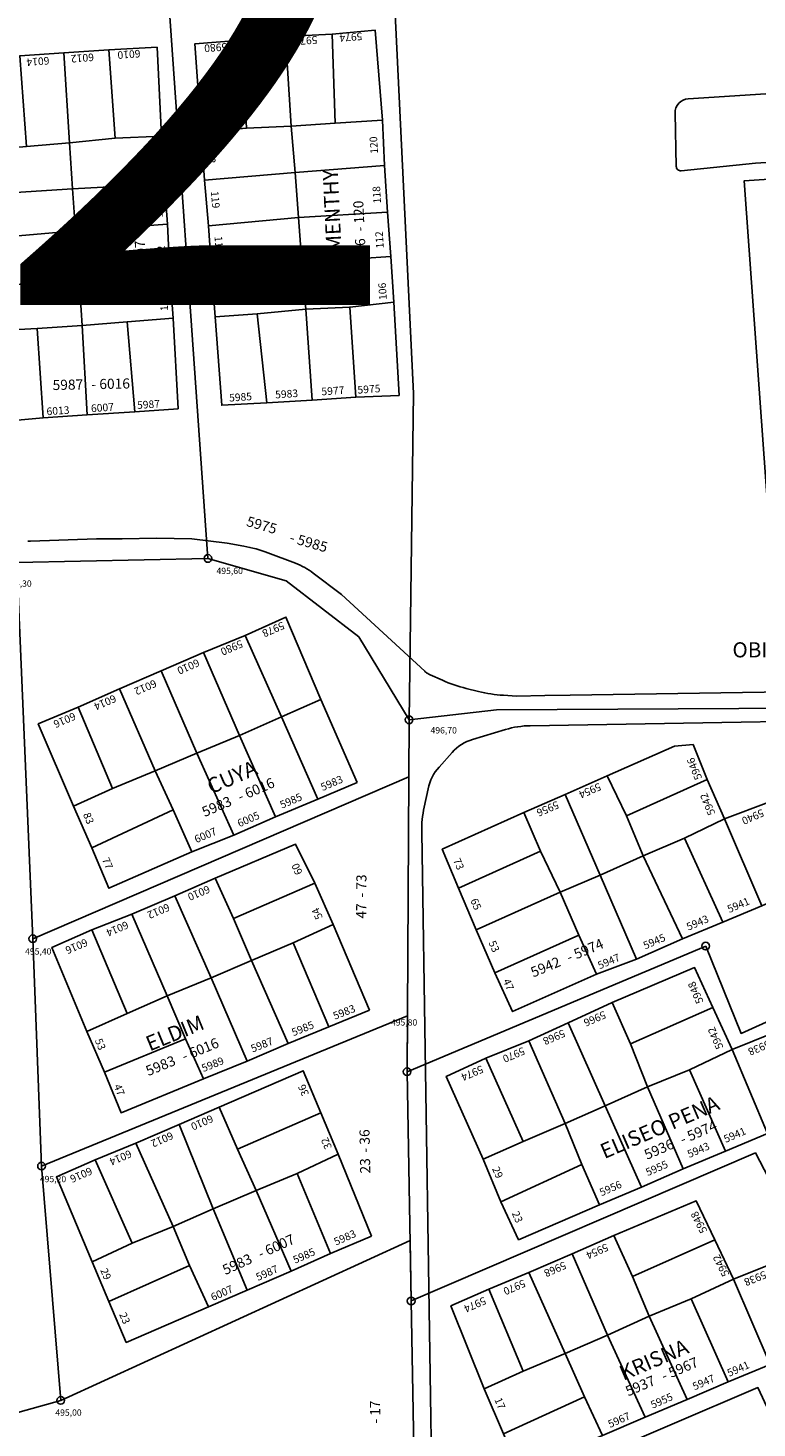
# Model space of a CAD drawing. Extents: x 336419 to 343761, y 6296200 to 6301068.
# Drawn here: x 340513 to 340658, y 6296838 to 6297115 of the extents above; entities that cross this region are included whole.
import ezdxf

# ---------------------------------------------------------------- set-up
doc = ezdxf.new("R2010")
doc.units = 0
doc.header["$MEASUREMENT"] = 0
doc.layers.get('0').update_dxf_attribs({"linetype": 'CONTINUOUS'})
for name, color, linetype in [('1010', 7, 'CONTINUOUS'), ('1400', 7, 'CONTINUOUS'), ('1500', 7, 'CONTINUOUS'), ('2000', 7, 'CONTINUOUS'), ('2510', 7, 'CONTINUOUS'), ('LIMITE_PREDIAL', 7, 'CONTINUOUS')]:
    doc.layers.add(name, color=color, linetype=linetype)

msp = doc.modelspace()

# ---------------------------------------------------------------- linework, layer by layer
at = {"color": 10}
for points in [[(340588.75, 6296978), (340589.58, 6297042.5), (340584.89, 6297140.84)], [(340539.93, 6297138.76), (340548.97, 6297009.9)], [(340548.97, 6297009.9), (340511.2, 6297009.12)], [(340511.2, 6297009.12), (340514.34, 6296934.71)], [(340588.75, 6296978), (340578.8, 6296994.43), (340564.44, 6297005.48), (340548.97, 6297009.9)], [(340588.75, 6296978), (340606.04, 6296979.98), (340725.87, 6296980.61)], [(340514.34, 6296934.71), (340588.69, 6296966.72), (340588.75, 6296978)], [(340588.75, 6296978), (340588.69, 6296966.72), (340588.35, 6296908.4)], [(340514.34, 6296934.71), (340516.07, 6296889.75)], [(340647.39, 6296933.25), (340588.35, 6296908.4)], [(340689.26, 6296931.78), (340654.37, 6296915.99), (340647.39, 6296933.25)], [(340588.35, 6296908.4), (340588.41, 6296919.44), (340516.07, 6296889.75)], [(340588.35, 6296908.4), (340589.16, 6296863.08)], [(340589.16, 6296863.08), (340657.21, 6296892.37), (340665.66, 6296876.16)], [(340516.07, 6296889.75), (340519.87, 6296843.41)], [(340519.87, 6296843.41), (340588.95, 6296875.03), (340589.16, 6296863.08)], [(340589.16, 6296863.08), (340589.97, 6296819.39), (340589.97, 6296816.96)], [(340589.97, 6296816.96), (340657.7, 6296845.95), (340665.26, 6296829.71)], [(340472.25, 6296830.07), (340476.56, 6296831.33), (340519.87, 6296843.41)]]:
    msp.add_lwpolyline(points, dxfattribs=at)
at = {"layer": '1400', "color": 2}
for points in [[(340586.8, 6297042.1), (340578.2, 6297041.8), (340569.6, 6297041.2), (340560.6, 6297040.7), (340551.7, 6297040.2), (340550.4, 6297057.7), (340549.7, 6297067.1), (340549.1, 6297075.7), (340548.3, 6297084.7), (340547.6, 6297094.3), (340546.4, 6297111.7), (340555.7, 6297112.4), (340564.3, 6297113.1), (340573.5, 6297113.6), (340582, 6297114.4), (340583.5, 6297096.6), (340583.9, 6297087.6), (340584.5, 6297078.4), (340585.1, 6297069.6), (340585.7, 6297060.6), (340586.8, 6297042.1)], [(340543.1, 6297039.5), (340534.5, 6297038.9), (340525.1, 6297038.3), (340516.4, 6297037.7), (340507.6, 6297036.9), (340506.5, 6297054.9), (340506, 6297063.7), (340505.3, 6297073.2), (340504.7, 6297081.9), (340504, 6297090.6), (340502.8, 6297108.6), (340511.8, 6297109.3), (340520.5, 6297109.9), (340529.4, 6297110.5), (340538.9, 6297111), (340539.8, 6297093.4), (340540.4, 6297084), (340541, 6297076), (340541.4, 6297066.3), (340542.1, 6297057.4), (340543.1, 6297039.5)], [(340655, 6297084.6), (340717.8, 6297088.8), (340719.3, 6296998.7), (340661.4, 6296995.9), (340655, 6297084.6)], [(340578.5, 6296965.6), (340570.7, 6296962.3), (340562.3, 6296958.8), (340554.1, 6296955.2), (340545.8, 6296951.9), (340529.4, 6296944.7), (340526, 6296952.7), (340522.4, 6296960.9), (340515.4, 6296977.2), (340523.3, 6296980.5), (340531.5, 6296984.1), (340539.7, 6296987.7), (340548.1, 6296991.3), (340556.3, 6296994.7), (340564.4, 6296998.3), (340571.3, 6296982), (340578.5, 6296965.6)], [(340658.5, 6296941.2), (340650.8, 6296938), (340642.8, 6296934.7), (340633.7, 6296930.7), (340625.8, 6296927.7), (340609.2, 6296920.3), (340605.7, 6296928), (340602, 6296936.5), (340598.5, 6296944.7), (340595.3, 6296952.4), (340611.4, 6296959.7), (340619.6, 6296963.2), (340627.9, 6296966.9), (340641.2, 6296972.8), (340644.9, 6296973.1), (340647.7, 6296966.2), (340651.1, 6296958.4), (340659.9, 6296961.7)], [(340580.9, 6296920.6), (340572.9, 6296917.3), (340564.8, 6296914), (340556.7, 6296910.5), (340548.1, 6296907), (340531.8, 6296900.3), (340528.5, 6296908.3), (340525, 6296916.4), (340518.1, 6296933), (340526, 6296936.5), (340533.9, 6296939.6), (340542.4, 6296943.2), (340550.4, 6296946.7), (340566.3, 6296953.4), (340570.1, 6296945.7), (340573.7, 6296937.5), (340580.9, 6296920.6)], [(340659.6, 6296896.2), (340651.3, 6296892.7), (340642.9, 6296889.2), (340634.7, 6296885.6), (340626.4, 6296882.1), (340610.4, 6296875.2), (340606.9, 6296882.7), (340603.4, 6296891.1), (340596.1, 6296907.5), (340603.9, 6296911.1), (340612.4, 6296914.5), (340620.2, 6296918.1), (340628.9, 6296922.1), (340645.2, 6296929), (340648.8, 6296921.1), (340652.6, 6296912.8), (340660.8, 6296916.1)], [(340581.3, 6296875.9), (340573.2, 6296872.5), (340565.4, 6296869), (340556.7, 6296865.2), (340549.1, 6296861.9), (340532.8, 6296854.9), (340529.4, 6296863), (340526.1, 6296870.8), (340519, 6296887.6), (340526.7, 6296891), (340534.7, 6296894.3), (340543.3, 6296898), (340551.2, 6296901.4), (340567.8, 6296908.6), (340571.3, 6296900.3), (340574.7, 6296892.1), (340581.3, 6296875.9)], [(340660.1, 6296850.5), (340651.8, 6296847.1), (340643.7, 6296843.6), (340635.4, 6296840.1), (340627, 6296836.5), (340610.6, 6296829.4), (340607.4, 6296836.8), (340603.6, 6296845.7), (340597, 6296862.1), (340604.5, 6296865.4), (340612.4, 6296868.7), (340621, 6296872.4), (340629.2, 6296876), (340645.5, 6296882.9), (340649.2, 6296875.2), (340652.9, 6296867.4), (340660.9, 6296870.6)]]:
    msp.add_lwpolyline(points, dxfattribs=at)
at = {"layer": '1500', "color": 10}
for centre in [(340548.96, 6297009.9), (340588.74, 6296978), (340514.33, 6296934.71), (340647.38, 6296933.25), (340588.34, 6296908.4), (340516.06, 6296889.75), (340589.15, 6296863.08), (340519.86, 6296843.41)]:
    msp.add_circle(centre, 0.759, dxfattribs=at)
at = {"layer": '2000', "color": 1}
for points in [[(340641.55, 6297087.43), (340641.33, 6297097.97), (340641.37, 6297098.5), (340641.51, 6297099.01), (340641.74, 6297099.48), (340642.06, 6297099.91), (340642.46, 6297100.26), (340642.91, 6297100.54), (340643.41, 6297100.72), (340643.93, 6297100.8), (340674.6, 6297102.8)], [(340716.1, 6297091.7), (340657.2, 6297088.1), (340642.55, 6297086.56), (340642.36, 6297086.56), (340642.18, 6297086.59), (340642.01, 6297086.67), (340641.86, 6297086.78), (340641.73, 6297086.91), (340641.64, 6297087.07), (340641.58, 6297087.25), (340641.55, 6297087.43)], [(340513.36, 6297013.34), (340513.86, 6297013.32), (340526.9, 6297013.8), (340532, 6297013.8), (340538.8, 6297013.9), (340545.8, 6297013.8), (340552.8, 6297012.9), (340556.04, 6297012.33), (340556.65, 6297012.22), (340557.26, 6297012.09), (340557.87, 6297011.94), (340558.47, 6297011.79), (340559.07, 6297011.61), (340559.66, 6297011.43), (340560.25, 6297011.23), (340560.84, 6297011.01), (340566.26, 6297008.95), (340566.73, 6297008.76), (340567.2, 6297008.55), (340567.65, 6297008.33), (340568.1, 6297008.1), (340568.54, 6297007.85), (340568.97, 6297007.58), (340569.39, 6297007.3), (340569.8, 6297007), (340575.4, 6297002.8), (340591.82, 6296987.62), (340591.94, 6296987.51), (340592.06, 6296987.4), (340592.19, 6296987.31), (340592.33, 6296987.21), (340592.47, 6296987.13), (340592.61, 6296987.05), (340592.75, 6296986.97), (340592.9, 6296986.9), (340595.32, 6296985.82), (340595.89, 6296985.57), (340596.47, 6296985.34), (340597.05, 6296985.11), (340597.64, 6296984.91), (340598.23, 6296984.71), (340598.82, 6296984.53), (340599.42, 6296984.36), (340600.03, 6296984.2), (340602.47, 6296983.6), (340603.08, 6296983.46), (340603.69, 6296983.33), (340604.3, 6296983.21), (340604.92, 6296983.11), (340605.53, 6296983.03), (340606.15, 6296982.95), (340606.77, 6296982.9), (340607.4, 6296982.85), (340610, 6296982.7), (340615.6, 6296982.8), (340620.6, 6296982.9), (340701.5, 6296984.1)], [(340703.7, 6296978.36), (340612.7, 6296976.84), (340612.08, 6296976.82), (340611.46, 6296976.78), (340610.84, 6296976.71), (340610.23, 6296976.63), (340609.61, 6296976.52), (340609.01, 6296976.4), (340608.4, 6296976.25), (340607.81, 6296976.08), (340601.29, 6296974.12), (340600.72, 6296973.92), (340600.15, 6296973.69), (340599.61, 6296973.42), (340599.09, 6296973.11), (340598.58, 6296972.76), (340598.11, 6296972.39), (340597.66, 6296971.98), (340597.23, 6296971.54), (340594.67, 6296968.66), (340594.27, 6296968.2), (340593.91, 6296967.7), (340593.59, 6296967.19), (340593.29, 6296966.65), (340593.03, 6296966.1), (340592.81, 6296965.53), (340592.63, 6296964.95), (340592.48, 6296964.35), (340591.72, 6296960.75), (340591.6, 6296960.14), (340591.49, 6296959.52), (340591.41, 6296958.91), (340591.34, 6296958.29), (340591.29, 6296957.67), (340591.25, 6296957.04), (340591.24, 6296956.42), (340591.24, 6296955.8), (340594.16, 6296767)]]:
    msp.add_lwpolyline(points, dxfattribs=at)
at = {"layer": 'LIMITE_PREDIAL', "color": 4}
for points in [[(340573.5, 6297113.6), (340582, 6297114.4), (340583.5, 6297096.6), (340574.1, 6297096), (340573.5, 6297113.6)], [(340556.6, 6297095), (340547.6, 6297094.3), (340546.4, 6297111.7), (340555.7, 6297112.4), (340556.6, 6297095)], [(340565.4, 6297095.4), (340556.6, 6297095), (340555.7, 6297112.4), (340564.3, 6297113.1), (340565.4, 6297095.4)], [(340574.1, 6297096), (340565.4, 6297095.4), (340564.3, 6297113.1), (340573.5, 6297113.6), (340574.1, 6297096)], [(340521.6, 6297092.1), (340513.1, 6297091.4), (340511.8, 6297109.3), (340520.5, 6297109.9), (340521.6, 6297092.1)], [(340520.5, 6297109.9), (340529.4, 6297110.5), (340530.6, 6297093), (340521.6, 6297092.1), (340520.5, 6297109.9)], [(340539.8, 6297093.4), (340530.6, 6297093), (340529.4, 6297110.5), (340538.9, 6297111), (340539.8, 6297093.4)], [(340548.3, 6297084.7), (340547.6, 6297094.3), (340556.6, 6297095), (340565.4, 6297095.4), (340566.2, 6297086.2), (340548.3, 6297084.7)], [(340566.2, 6297086.2), (340565.4, 6297095.4), (340574.1, 6297096), (340583.5, 6297096.6), (340583.9, 6297087.6), (340566.2, 6297086.2)], [(340504.7, 6297081.9), (340504, 6297090.6), (340513.1, 6297091.4), (340521.6, 6297092.1), (340522.2, 6297083), (340504.7, 6297081.9)], [(340522.2, 6297083), (340521.6, 6297092.1), (340530.6, 6297093), (340539.8, 6297093.4), (340540.4, 6297084), (340522.2, 6297083)], [(340566.9, 6297077.3), (340566.2, 6297086.2), (340583.9, 6297087.6), (340584.5, 6297078.4), (340566.9, 6297077.3)], [(340719.3, 6296998.7), (340661.4, 6296995.9), (340655, 6297084.6), (340717.8, 6297088.8), (340719.3, 6296998.7)], [(340522.8, 6297074.7), (340522.2, 6297083), (340540.4, 6297084), (340541, 6297076), (340522.8, 6297074.7)], [(340549.1, 6297075.7), (340548.3, 6297084.7), (340566.2, 6297086.2), (340566.9, 6297077.3), (340549.1, 6297075.7)], [(340505.3, 6297073.2), (340504.7, 6297081.9), (340522.2, 6297083), (340522.8, 6297074.7), (340505.3, 6297073.2)], [(340567.5, 6297068.4), (340566.9, 6297077.3), (340584.5, 6297078.4), (340585.1, 6297069.6), (340567.5, 6297068.4)], [(340523.5, 6297065.1), (340522.8, 6297074.7), (340541, 6297076), (340541.4, 6297066.3), (340523.5, 6297065.1)], [(340549.7, 6297067.1), (340549.1, 6297075.7), (340566.9, 6297077.3), (340567.5, 6297068.4), (340549.7, 6297067.1)], [(340506, 6297063.7), (340505.3, 6297073.2), (340522.8, 6297074.7), (340523.5, 6297065.1), (340506, 6297063.7)], [(340567.5, 6297068.4), (340568.3, 6297059.2), (340558.7, 6297058.3), (340550.4, 6297057.7), (340549.7, 6297067.1), (340567.5, 6297068.4)], [(340585.1, 6297069.6), (340585.7, 6297060.6), (340577, 6297059.6), (340568.3, 6297059.2), (340567.5, 6297068.4), (340585.1, 6297069.6)], [(340523.5, 6297065.1), (340524.1, 6297056), (340515.2, 6297055.4), (340506.5, 6297054.9), (340506, 6297063.7), (340523.5, 6297065.1)], [(340541.4, 6297066.3), (340542.1, 6297057.4), (340533, 6297056.7), (340524.1, 6297056), (340523.5, 6297065.1), (340541.4, 6297066.3)], [(340569.6, 6297041.2), (340560.6, 6297040.7), (340558.7, 6297058.3), (340568.3, 6297059.2), (340569.6, 6297041.2)], [(340568.3, 6297059.2), (340577, 6297059.6), (340578.2, 6297041.8), (340569.6, 6297041.2), (340568.3, 6297059.2)], [(340586.8, 6297042.1), (340578.2, 6297041.8), (340577, 6297059.6), (340585.7, 6297060.6), (340586.8, 6297042.1)], [(340525.1, 6297038.3), (340516.4, 6297037.7), (340515.2, 6297055.4), (340524.1, 6297056), (340525.1, 6297038.3)], [(340534.5, 6297038.9), (340525.1, 6297038.3), (340524.1, 6297056), (340533, 6297056.7), (340534.5, 6297038.9)], [(340543.1, 6297039.5), (340534.5, 6297038.9), (340533, 6297056.7), (340542.1, 6297057.4), (340543.1, 6297039.5)], [(340560.6, 6297040.7), (340551.7, 6297040.2), (340550.4, 6297057.7), (340558.7, 6297058.3), (340560.6, 6297040.7)], [(340516.4, 6297037.7), (340507.6, 6297036.9), (340506.5, 6297054.9), (340515.2, 6297055.4), (340516.4, 6297037.7)], [(340556.3, 6296994.7), (340564.4, 6296998.3), (340571.3, 6296982), (340563.5, 6296978.6), (340556.3, 6296994.7)], [(340563.5, 6296978.6), (340555.2, 6296974.9), (340548.1, 6296991.3), (340556.3, 6296994.7), (340563.5, 6296978.6)], [(340555.2, 6296974.9), (340546.8, 6296971.4), (340539.7, 6296987.7), (340548.1, 6296991.3), (340555.2, 6296974.9)], [(340546.8, 6296971.4), (340538.5, 6296967.9), (340531.5, 6296984.1), (340539.7, 6296987.7), (340546.8, 6296971.4)], [(340538.5, 6296967.9), (340530.1, 6296964.4), (340523.3, 6296980.5), (340531.5, 6296984.1), (340538.5, 6296967.9)], [(340578.5, 6296965.6), (340570.7, 6296962.3), (340563.5, 6296978.6), (340571.3, 6296982), (340578.5, 6296965.6)], [(340530.1, 6296964.4), (340522.4, 6296960.9), (340515.4, 6296977.2), (340523.3, 6296980.5), (340530.1, 6296964.4)], [(340570.7, 6296962.3), (340562.3, 6296958.8), (340555.2, 6296974.9), (340563.5, 6296978.6), (340570.7, 6296962.3)], [(340562.3, 6296958.8), (340554.1, 6296955.2), (340546.8, 6296971.4), (340555.2, 6296974.9), (340562.3, 6296958.8)], [(340631.7, 6296959), (340627.9, 6296966.9), (340641.2, 6296972.8), (340644.9, 6296973.1), (340647.7, 6296966.2), (340631.7, 6296959)], [(340554.1, 6296955.2), (340545.8, 6296951.9), (340542.1, 6296960.2), (340538.5, 6296967.9), (340546.8, 6296971.4), (340554.1, 6296955.2)], [(340526, 6296952.7), (340522.4, 6296960.9), (340530.1, 6296964.4), (340538.5, 6296967.9), (340542.1, 6296960.2), (340526, 6296952.7)], [(340619.6, 6296963.2), (340627.9, 6296966.9), (340631.7, 6296959), (340635, 6296951.1), (340626.5, 6296947.3), (340619.6, 6296963.2)], [(340647.7, 6296966.2), (340651.1, 6296958.4), (340643.2, 6296954.6), (340635, 6296951.1), (340631.7, 6296959), (340647.7, 6296966.2)], [(340626.5, 6296947.3), (340618.6, 6296943.9), (340614.7, 6296952), (340611.4, 6296959.7), (340619.6, 6296963.2), (340626.5, 6296947.3)], [(340529.4, 6296944.7), (340526, 6296952.7), (340542.1, 6296960.2), (340545.8, 6296951.9), (340529.4, 6296944.7)], [(340598.5, 6296944.7), (340595.3, 6296952.4), (340611.4, 6296959.7), (340614.7, 6296952), (340598.5, 6296944.7)], [(340667.4, 6296945.2), (340658.5, 6296941.2), (340651.1, 6296958.4), (340659.9, 6296961.7), (340667.4, 6296945.2)], [(340658.5, 6296941.2), (340650.8, 6296938), (340643.2, 6296954.6), (340651.1, 6296958.4), (340658.5, 6296941.2)], [(340650.8, 6296938), (340642.8, 6296934.7), (340635, 6296951.1), (340643.2, 6296954.6), (340650.8, 6296938)], [(340554, 6296938.7), (340550.4, 6296946.7), (340566.3, 6296953.4), (340570.1, 6296945.7), (340554, 6296938.7)], [(340602, 6296936.5), (340598.5, 6296944.7), (340614.7, 6296952), (340618.6, 6296943.9), (340602, 6296936.5)], [(340642.8, 6296934.7), (340633.7, 6296930.7), (340626.5, 6296947.3), (340635, 6296951.1), (340642.8, 6296934.7)], [(340542.4, 6296943.2), (340550.4, 6296946.7), (340554, 6296938.7), (340557.6, 6296930.4), (340549.6, 6296927), (340542.4, 6296943.2)], [(340570.1, 6296945.7), (340573.7, 6296937.5), (340565.8, 6296933.9), (340557.6, 6296930.4), (340554, 6296938.7), (340570.1, 6296945.7)], [(340633.7, 6296930.7), (340625.8, 6296927.7), (340622.3, 6296935.4), (340618.6, 6296943.9), (340626.5, 6296947.3), (340633.7, 6296930.7)], [(340549.6, 6296927), (340540.9, 6296923.4), (340533.9, 6296939.6), (340542.4, 6296943.2), (340549.6, 6296927)], [(340605.7, 6296928), (340602, 6296936.5), (340618.6, 6296943.9), (340622.3, 6296935.4), (340605.7, 6296928)], [(340540.9, 6296923.4), (340533, 6296919.9), (340526, 6296936.5), (340533.9, 6296939.6), (340540.9, 6296923.4)], [(340580.9, 6296920.6), (340572.9, 6296917.3), (340565.8, 6296933.9), (340573.7, 6296937.5), (340580.9, 6296920.6)], [(340533, 6296919.9), (340525, 6296916.4), (340518.1, 6296933), (340526, 6296936.5), (340533, 6296919.9)], [(340609.2, 6296920.3), (340605.7, 6296928), (340622.3, 6296935.4), (340625.8, 6296927.7), (340609.2, 6296920.3)], [(340572.9, 6296917.3), (340564.8, 6296914), (340557.6, 6296930.4), (340565.8, 6296933.9), (340572.9, 6296917.3)], [(340564.8, 6296914), (340556.7, 6296910.5), (340549.6, 6296927), (340557.6, 6296930.4), (340564.8, 6296914)], [(340632.5, 6296913.9), (340628.9, 6296922.1), (340645.2, 6296929), (340648.8, 6296921.1), (340632.5, 6296913.9)], [(340556.7, 6296910.5), (340548.1, 6296907), (340544.5, 6296914.9), (340540.9, 6296923.4), (340549.6, 6296927), (340556.7, 6296910.5)], [(340528.5, 6296908.3), (340525, 6296916.4), (340533, 6296919.9), (340540.9, 6296923.4), (340544.5, 6296914.9), (340528.5, 6296908.3)], [(340620.2, 6296918.1), (340628.9, 6296922.1), (340632.5, 6296913.9), (340635.9, 6296905.4), (340627.5, 6296901.7), (340620.2, 6296918.1)], [(340648.8, 6296921.1), (340652.6, 6296912.8), (340644.2, 6296908.8), (340635.9, 6296905.4), (340632.5, 6296913.9), (340648.8, 6296921.1)], [(340627.5, 6296901.7), (340619.6, 6296898.2), (340612.4, 6296914.5), (340620.2, 6296918.1), (340627.5, 6296901.7)], [(340531.8, 6296900.3), (340528.5, 6296908.3), (340544.5, 6296914.9), (340548.1, 6296907), (340531.8, 6296900.3)], [(340667.9, 6296900.1), (340659.6, 6296896.2), (340652.6, 6296912.8), (340660.8, 6296916.1), (340667.9, 6296900.1)], [(340619.6, 6296898.2), (340611.3, 6296894.6), (340603.9, 6296911.1), (340612.4, 6296914.5), (340619.6, 6296898.2)], [(340659.6, 6296896.2), (340651.3, 6296892.7), (340644.2, 6296908.8), (340652.6, 6296912.8), (340659.6, 6296896.2)], [(340611.3, 6296894.6), (340603.4, 6296891.1), (340596.1, 6296907.5), (340603.9, 6296911.1), (340611.3, 6296894.6)], [(340554.8, 6296893.1), (340551.2, 6296901.4), (340567.8, 6296908.6), (340571.3, 6296900.3), (340554.8, 6296893.1)], [(340651.3, 6296892.7), (340642.9, 6296889.2), (340635.9, 6296905.4), (340644.2, 6296908.8), (340651.3, 6296892.7)], [(340642.9, 6296889.2), (340634.7, 6296885.6), (340627.5, 6296901.7), (340635.9, 6296905.4), (340642.9, 6296889.2)], [(340543.3, 6296898), (340551.2, 6296901.4), (340554.8, 6296893.1), (340558.5, 6296884.9), (340550, 6296881.3), (340543.3, 6296898)], [(340634.7, 6296885.6), (340626.4, 6296882.1), (340622.9, 6296890.1), (340619.6, 6296898.2), (340627.5, 6296901.7), (340634.7, 6296885.6)], [(340571.3, 6296900.3), (340574.7, 6296892.1), (340566.6, 6296888.3), (340558.5, 6296884.9), (340554.8, 6296893.1), (340571.3, 6296900.3)], [(340606.9, 6296882.7), (340603.4, 6296891.1), (340611.3, 6296894.6), (340619.6, 6296898.2), (340622.9, 6296890.1), (340606.9, 6296882.7)], [(340550, 6296881.3), (340542.1, 6296877.8), (340534.7, 6296894.3), (340543.3, 6296898), (340550, 6296881.3)], [(340542.1, 6296877.8), (340534, 6296874.5), (340526.7, 6296891), (340534.7, 6296894.3), (340542.1, 6296877.8)], [(340534, 6296874.5), (340526.1, 6296870.8), (340519, 6296887.6), (340526.7, 6296891), (340534, 6296874.5)], [(340581.3, 6296875.9), (340573.2, 6296872.5), (340566.6, 6296888.3), (340574.7, 6296892.1), (340581.3, 6296875.9)], [(340610.4, 6296875.2), (340606.9, 6296882.7), (340622.9, 6296890.1), (340626.4, 6296882.1), (340610.4, 6296875.2)], [(340573.2, 6296872.5), (340565.4, 6296869), (340558.5, 6296884.9), (340566.6, 6296888.3), (340573.2, 6296872.5)], [(340565.4, 6296869), (340556.7, 6296865.2), (340550, 6296881.3), (340558.5, 6296884.9), (340565.4, 6296869)], [(340632.9, 6296867.9), (340629.2, 6296876), (340645.5, 6296882.9), (340649.2, 6296875.2), (340632.9, 6296867.9)], [(340556.7, 6296865.2), (340549.1, 6296861.9), (340545.3, 6296870.1), (340542.1, 6296877.8), (340550, 6296881.3), (340556.7, 6296865.2)], [(340529.4, 6296863), (340526.1, 6296870.8), (340534, 6296874.5), (340542.1, 6296877.8), (340545.3, 6296870.1), (340529.4, 6296863)], [(340621, 6296872.4), (340629.2, 6296876), (340632.9, 6296867.9), (340636.2, 6296860.1), (340628, 6296856.3), (340621, 6296872.4)], [(340649.2, 6296875.2), (340652.9, 6296867.4), (340644.5, 6296863.5), (340636.2, 6296860.1), (340632.9, 6296867.9), (340649.2, 6296875.2)], [(340628, 6296856.3), (340619.6, 6296852.7), (340612.4, 6296868.7), (340621, 6296872.4), (340628, 6296856.3)], [(340667.9, 6296854.1), (340660.1, 6296850.5), (340652.9, 6296867.4), (340660.9, 6296870.6), (340667.9, 6296854.1)], [(340532.8, 6296854.9), (340529.4, 6296863), (340545.3, 6296870.1), (340549.1, 6296861.9), (340532.8, 6296854.9)], [(340619.6, 6296852.7), (340611.3, 6296849.2), (340604.5, 6296865.4), (340612.4, 6296868.7), (340619.6, 6296852.7)], [(340611.3, 6296849.2), (340603.6, 6296845.7), (340597, 6296862.1), (340604.5, 6296865.4), (340611.3, 6296849.2)], [(340660.1, 6296850.5), (340651.8, 6296847.1), (340644.5, 6296863.5), (340652.9, 6296867.4), (340660.1, 6296850.5)], [(340651.8, 6296847.1), (340643.7, 6296843.6), (340636.2, 6296860.1), (340644.5, 6296863.5), (340651.8, 6296847.1)], [(340643.7, 6296843.6), (340635.4, 6296840.1), (340628, 6296856.3), (340636.2, 6296860.1), (340643.7, 6296843.6)], [(340635.4, 6296840.1), (340627, 6296836.5), (340623.4, 6296844.1), (340619.6, 6296852.7), (340628, 6296856.3), (340635.4, 6296840.1)], [(340607.4, 6296836.8), (340603.6, 6296845.7), (340611.3, 6296849.2), (340619.6, 6296852.7), (340623.4, 6296844.1), (340607.4, 6296836.8)], [(340610.6, 6296829.4), (340607.4, 6296836.8), (340623.4, 6296844.1), (340627, 6296836.5), (340610.6, 6296829.4)]]:
    msp.add_lwpolyline(points, dxfattribs=at)

# ---------------------------------------------------------------- texts
at = {"color": 3}
msp.add_text('1052', height=110, dxfattribs=at).set_placement((340255.38, 6297060))
at = {"color": 10}
for s, rotation, p in [('AMENTHY', 92.7512, (340575.52, 6297068.14)), ('HIRAM', 94.0118, (340532.82, 6297069.65)), ('CUYA', 23.3194, (340549.63, 6296963.28)), ('ELDIM', 22.2881, (340537.46, 6296912.41)), ('ELISEO PENA', 23.2621, (340627.36, 6296891.13)), ('KRISNA', 23.1475, (340631.12, 6296847.26))]:
    msp.add_text(s, height=3, rotation=rotation, dxfattribs=at).set_placement(p)
at = {"color": 1}
for s, p in [('495,60', (340550.66, 6297006.83)), ('495,30', (340508.91, 6297004.32)), ('496,70', (340592.98, 6296975.3)), ('495,40', (340512.81, 6296931.58)), ('495,80', (340585.15, 6296917.54)), ('495,20', (340515.73, 6296886.57)), ('495,00', (340518.79, 6296840.39))]:
    msp.add_text(s, height=1.25, dxfattribs=at).set_placement(p)
at = {"color": 10}
msp.add_text('OBISPO RODRIGUEZ', height=3, dxfattribs=at).set_placement((340652.67, 6296990.34))
at = {"layer": '1010', "color": 10}
for s, rotation, p in [(' - 123', 94.0118, (340536.41, 6297073.62)), (' - 120', 92.7512, (340579.99, 6297074.01)), ('107', 94.0118, (340536.78, 6297068.33)), ('106', 92.7512, (340580.24, 6297068.71)), ('5987', 1.2032, (340518.27, 6297043.2)), (' - 6016', 1.2032, (340525.34, 6297043.35)), ('5975', 344.0612, (340556.43, 6297016.37)), (' - 5985', 344.0612, (340564.37, 6297013.35)), (' - 6016', 23.3194, (340554.81, 6296961.55)), ('5983', 23.3194, (340548.31, 6296958.75)), (' - 73', 89.6679, (340580.28, 6296942.23)), ('47', 89.6679, (340580.26, 6296938.69)), (' - 5974', 22.8037, (340619.83, 6296929.79)), ('5942', 22.8037, (340613.31, 6296927.04)), (' - 6016', 22.2881, (340543.73, 6296910.22)), ('5983', 22.2881, (340537.18, 6296907.54)), (' - 5974', 23.2621, (340642.27, 6296893.78)), (' - 36', 91.0324, (340581.01, 6296891.84)), ('5936', 23.2621, (340635.77, 6296890.98)), ('23', 91.0324, (340581.07, 6296888.3)), (' - 6007', 24.5799, (340558.85, 6296871.14)), ('5983', 24.5799, (340552.41, 6296868.19)), (' - 5967', 23.1475, (340638.57, 6296846.99)), ('5937', 23.1475, (340632.06, 6296844.2)), (' - 17', 91.0897, (340583.09, 6296838.23))]:
    msp.add_text(s, height=2, rotation=rotation, dxfattribs=at).set_placement(p)
at = {"layer": '2510', "color": 4}
for s, rotation, p in [('5980', 184.4351, (340552.71, 6297111.85)), ('5978', 184.4351, (340561.46, 6297112.53)), ('5976', 184.4351, (340570.55, 6297113.23)), ('5974', 184.4351, (340579.44, 6297113.93)), ('6014', 184.4351, (340517.56, 6297109.11)), ('6012', 184.4351, (340526.36, 6297109.79)), ('6010', 184.4351, (340535.56, 6297110.51)), ('120', 93.4494, (340582.6, 6297089.99)), ('120', 93.5067, (340539.48, 6297086.74)), ('123', 274.5614, (340548.73, 6297091.36)), ('119', 274.5614, (340549.55, 6297082.49)), ('118', 93.4494, (340583.19, 6297080.16)), ('118', 93.5067, (340540.06, 6297077.31)), ('113', 274.5614, (340550.26, 6297073.59)), ('112', 93.4494, (340583.73, 6297071.26)), ('112', 93.5067, (340540.61, 6297068.41)), ('106', 93.4494, (340584.34, 6297061.07)), ('110', 93.5067, (340541.1, 6297058.88)), ('107', 274.5614, (340551.04, 6297063.85)), ('5985', 3.9534, (340553.19, 6297040.91)), ('5983', 3.9534, (340562.3, 6297041.54)), ('5977', 3.9534, (340571.45, 6297042.15)), ('5975', 3.9534, (340578.58, 6297042.48)), ('6013', 3.9534, (340517.1, 6297038.22)), ('6007', 3.9534, (340525.89, 6297038.83)), ('5987', 3.9534, (340534.99, 6297039.46)), ('5978', 203.6292, (340563.69, 6296997.46)), ('5980', 203.6292, (340555.46, 6296993.85)), ('6010', 203.6292, (340546.88, 6296990.1)), ('6012', 203.6292, (340538.4, 6296986.01)), ('6014', 203.6292, (340530.42, 6296983.03)), ('6016', 203.6292, (340522.42, 6296979.53)), ('5946', 112.4143, (340646.72, 6296966.49)), ('5983', 23.434, (340571.65, 6296963.9)), ('5954', 203.4, (340626.3, 6296965.58)), ('5985', 23.434, (340563.59, 6296960.4)), ('5956', 203.4, (340617.95, 6296962)), ('5942', 112.4143, (340649.32, 6296959.49)), ('83', 292.7814, (340524.23, 6296959.29)), ('6005', 23.434, (340555.18, 6296956.75)), ('5940', 204.1449, (340658.49, 6296960.42)), ('6007', 23.434, (340546.69, 6296953.59)), ('77', 292.7814, (340527.98, 6296950.39)), ('60', 114.3051, (340567.73, 6296947.74)), ('73', 293.2398, (340597.41, 6296950.24)), ('6010', 203.1708, (340548.97, 6296945.33)), ('65', 293.2398, (340600.82, 6296942.3)), ('5941', 23.3767, (340652.05, 6296939.78)), ('6012', 203.1708, (340541.01, 6296941.75)), ('54', 114.3051, (340571.72, 6296938.93)), ('6014', 203.1708, (340532.85, 6296938.26)), ('5943', 23.3767, (340643.98, 6296936.29)), ('6016', 203.1708, (340524.79, 6296934.8)), ('53', 293.2398, (340604.41, 6296933.95)), ('5945', 23.3767, (340635.43, 6296932.59)), ('5947', 23.3767, (340626.44, 6296928.65)), ('47', 293.2398, (340607.26, 6296926.4)), ('5948', 113.6175, (340646.99, 6296922.26)), ('5983', 21.7151, (340574.06, 6296918.67)), ('5966', 203.6865, (340627.25, 6296920.49)), ('5985', 21.7151, (340565.88, 6296915.42)), ('53', 292.6095, (340526.57, 6296914.61)), ('5987', 21.7151, (340557.8, 6296912.2)), ('5968', 203.6865, (340619.2, 6296916.83)), ('5942', 113.6175, (340650.92, 6296913.26)), ('5970', 203.6865, (340611.23, 6296913.34)), ('5938', 203.2854, (340659.76, 6296914.71)), ('5989', 21.7151, (340548.07, 6296908.33)), ('5974', 203.6865, (340603.01, 6296909.73)), ('47', 292.6095, (340530.32, 6296905.59)), ('36', 113.2738, (340569, 6296904)), ('6010', 203.5719, (340549.59, 6296899.95)), ('6012', 203.5719, (340541.7, 6296896.59)), ('32', 113.2738, (340573.52, 6296893.47)), ('5941', 23.5486, (340651.35, 6296894.32)), ('6014', 203.5719, (340533.48, 6296893.01)), ('5943', 23.5486, (340644.16, 6296891.34)), ('5955', 23.5486, (340635.93, 6296887.75)), ('6016', 203.5719, (340525.68, 6296889.6)), ('29', 293.87, (340605.11, 6296889.23)), ('5956', 23.5486, (340626.79, 6296883.77)), ('23', 293.87, (340609.01, 6296880.43)), ('5948', 117.1126, (340647.75, 6296876.94)), ('5983', 23.9496, (340574.27, 6296874.02)), ('5985', 23.9496, (340566.19, 6296870.42)), ('5954', 203.8584, (340627.72, 6296874.51)), ('5968', 203.8584, (340619.4, 6296870.95)), ('5942', 117.1126, (340652.12, 6296868.38)), ('29', 293.1825, (340527.64, 6296869.17)), ('5987', 23.9496, (340558.86, 6296867.02)), ('5938', 202.4833, (340659, 6296869.09)), ('6007', 23.9496, (340549.94, 6296863.05)), ('5970', 203.8584, (340611.35, 6296867.39)), ('5974', 203.8584, (340603.56, 6296863.95)), ('23', 293.1825, (340531.38, 6296860.44)), ('5947', 23.7777, (340645.19, 6296845.4)), ('5941', 23.7777, (340652.04, 6296848.06)), ('17', 293.2971, (340605.57, 6296843.58)), ('5955', 23.7777, (340636.91, 6296841.76)), ('5967', 23.7777, (340628.47, 6296837.95))]:
    msp.add_text(s, height=1.5, rotation=rotation, dxfattribs=at).set_placement(p)

doc.saveas('drawing.dxf')
